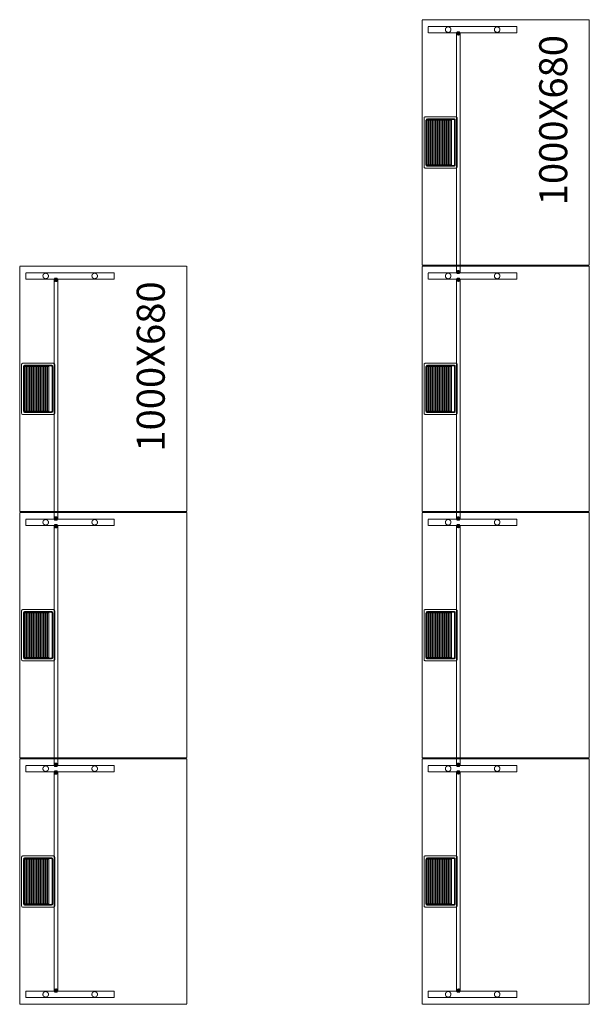
# Model space of a CAD drawing. Units: millimetres. Extents: x 25042 to 131587, y 94837 to 115019.
# Drawn here: x 65727 to 68044, y 103814 to 107823 of the extents above; entities that cross this region are included whole.
import ezdxf

# ---------------------------------------------------------------- set-up
doc = ezdxf.new("R2010")
doc.units = ezdxf.units.MM
doc.header["$LTSCALE"] = 0.15
doc.linetypes.add('ACAD_ISO02W100', pattern=[15, 12, -3])
doc.layers.add('texto', color=52, linetype='Continuous', lineweight=5)
doc.layers.add('tracejado', color=2, linetype='ACAD_ISO02W100', lineweight=5)
doc.styles.get("Standard").update_dxf_attribs({"font": 'arial.ttf'})

# ---------------------------------------------------------------- blocks, each defined once
blk = doc.blocks.new('PJ31068')
at = {"color": 3}
for points, elevation in [([(-11.9, -373.7), (888.1, -373.7), (888.1, -1053.7), (-111.9, -1053.7), (-111.9, -373.7), (-11.9, -373.7)], 715), ([(891.1, -373.7), (1891.1, -373.7), (1891.1, -1053.7), (891.1, -1053.7), (891.1, -373.7), (891.1, -373.7)], 715), ([(1894.1, -373.7), (2894.1, -373.7), (2894.1, -1053.7), (1894.1, -1053.7), (1894.1, -373.7), (1894.1, -373.7)], 715), ([(-60.8, -517.2), (-49.7, -517.2), (-49.5, -523.9), (-60.8, -524), (-61.9, -526.6), (-62.1, -526.6), (-62.1, -515.3), (-61.9, -515.3), (-60.8, -517.2)], 479.6), ([(-49.5, -523.9), (-50.2, -526.4), (-50.5, -516.9), (-50.9, -525), (-51.3, -515.4), (-51.9, -525), (-52.1, -516.9), (-52.7, -526.5), (-53.1, -516.9), (-53.5, -525), (-53.9, -515.4), (-54.5, -525), (-54.7, -516.9), (-55.3, -526.5), (-55.7, -516.9), (-56.1, -525), (-56.5, -515.4), (-57.1, -525), (-57.3, -516.9), (-57.9, -526.5), (-58.3, -516.9), (-58.7, -525), (-59.1, -515.4), (-59.7, -525), (-59.9, -516.9), (-60.5, -526.5), (-60.8, -517.2)], 478.6), ([(836.9, -516.9), (825.8, -516.9), (825.7, -523.6), (837, -523.7), (838.1, -526.3), (838.2, -526.3), (838.2, -515), (838.1, -515), (836.9, -516.9)], 479.6), ([(825.7, -523.6), (826.3, -526.1), (826.7, -516.6), (827.1, -524.7), (827.5, -515.1), (828.1, -524.7), (828.3, -516.6), (828.9, -526.2), (829.3, -516.6), (829.7, -524.7), (830.1, -515.1), (830.7, -524.7), (830.9, -516.6), (831.5, -526.2), (831.9, -516.6), (832.3, -524.7), (832.7, -515.1), (833.3, -524.7), (833.5, -516.6), (834.1, -526.2), (834.5, -516.6), (834.9, -524.7), (835.3, -515.1), (835.9, -524.7), (836.1, -516.6), (836.7, -526.2), (836.9, -516.9)], 478.6), ([(858.2, -516.9), (869.3, -516.9), (869.5, -523.6), (858.2, -523.7), (857.1, -526.3), (856.9, -526.3), (856.9, -515), (857.1, -515), (858.2, -516.9)], 479.6), ([(869.5, -523.6), (868.8, -526.1), (868.5, -516.6), (868.1, -524.7), (867.7, -515.1), (867.1, -524.7), (866.9, -516.6), (866.3, -526.2), (865.9, -516.6), (865.5, -524.7), (865.1, -515.1), (864.5, -524.7), (864.3, -516.6), (863.7, -526.2), (863.3, -516.6), (862.9, -524.7), (862.5, -515.1), (861.9, -524.7), (861.7, -516.6), (861.1, -526.2), (860.7, -516.6), (860.3, -524.7), (859.9, -515.1), (859.3, -524.7), (859.1, -516.6), (858.5, -526.2), (858.2, -516.9)], 478.6), ([(1839.9, -516.9), (1828.8, -516.9), (1828.7, -523.6), (1840, -523.7), (1841.1, -526.3), (1841.2, -526.3), (1841.2, -515), (1841.1, -515), (1839.9, -516.9)], 479.6), ([(1828.7, -523.6), (1829.3, -526.1), (1829.7, -516.6), (1830.1, -524.7), (1830.5, -515.1), (1831.1, -524.7), (1831.3, -516.6), (1831.9, -526.2), (1832.3, -516.6), (1832.7, -524.7), (1833.1, -515.1), (1833.7, -524.7), (1833.9, -516.6), (1834.5, -526.2), (1834.9, -516.6), (1835.3, -524.7), (1835.7, -515.1), (1836.3, -524.7), (1836.5, -516.6), (1837.1, -526.2), (1837.5, -516.6), (1837.9, -524.7), (1838.3, -515.1), (1838.9, -524.7), (1839.1, -516.6), (1839.7, -526.2), (1839.9, -516.9)], 478.6), ([(1861.2, -516.9), (1872.3, -516.9), (1872.5, -523.6), (1861.2, -523.7), (1860.1, -526.3), (1859.9, -526.3), (1859.9, -515), (1860.1, -515), (1861.2, -516.9)], 479.6), ([(1872.5, -523.6), (1871.8, -526.1), (1871.5, -516.6), (1871.1, -524.7), (1870.7, -515.1), (1870.1, -524.7), (1869.9, -516.6), (1869.3, -526.2), (1868.9, -516.6), (1868.5, -524.7), (1868.1, -515.1), (1867.5, -524.7), (1867.3, -516.6), (1866.7, -526.2), (1866.3, -516.6), (1865.9, -524.7), (1865.5, -515.1), (1864.9, -524.7), (1864.7, -516.6), (1864.1, -526.2), (1863.7, -516.6), (1863.3, -524.7), (1862.9, -515.1), (1862.3, -524.7), (1862.1, -516.6), (1861.5, -526.2), (1861.2, -516.9)], 478.6), ([(2842.9, -516.9), (2831.8, -516.9), (2831.7, -523.6), (2843, -523.7), (2844.1, -526.3), (2844.2, -526.3), (2844.2, -515), (2844.1, -515), (2842.9, -516.9)], 479.6), ([(2831.7, -523.6), (2832.3, -526.1), (2832.7, -516.6), (2833.1, -524.7), (2833.5, -515.1), (2834.1, -524.7), (2834.3, -516.6), (2834.9, -526.2), (2835.3, -516.6), (2835.7, -524.7), (2836.1, -515.1), (2836.7, -524.7), (2836.9, -516.6), (2837.5, -526.2), (2837.9, -516.6), (2838.3, -524.7), (2838.7, -515.1), (2839.3, -524.7), (2839.5, -516.6), (2840.1, -526.2), (2840.5, -516.6), (2840.9, -524.7), (2841.3, -515.1), (2841.9, -524.7), (2842.1, -516.6), (2842.7, -526.2), (2842.9, -516.9)], 478.6)]:
    blk.add_lwpolyline(points, dxfattribs=dict(at, elevation=elevation))
at = {"color": 1}
for points, elevation in [([(388.1, -381.2), (288.6, -381.2), (285.4, -382.5), (284.1, -385.7), (284.1, -511.7), (285.4, -514.9), (288.6, -516.2), (487.6, -516.2), (490.8, -514.9), (492.1, -511.7), (492.1, -385.7), (490.8, -382.5), (487.6, -381.2), (388.1, -381.2)], 740), ([(296.6, -389.2), (293.4, -390.5), (292.1, -393.7), (292.1, -503.7), (293.4, -506.9), (296.6, -508.2), (479.6, -508.2), (482.8, -506.9), (484.1, -503.7), (484.8, -396.7), (482.5, -391.1), (476.8, -388.7), (296.6, -389.2)], 715), ([(296.6, -391.7), (295.2, -392.3), (294.6, -393.7), (294.6, -503.7), (295.2, -505.1), (296.6, -505.7), (479.6, -505.7), (481, -505.1), (481.6, -503.7), (481.6, -393.7), (481, -392.3), (479.6, -391.7), (296.6, -391.7)], 715), ([(299.1, -393.8), (299.1, -393.8), (297.6, -394.4), (296.9, -396), (296.9, -397), (297.5, -398.6), (299.1, -399.2), (477.1, -399.2), (478.6, -398.6), (479.3, -397), (479.3, -396), (478.6, -394.4), (477.1, -393.8), (299.1, -393.8)], 743), ([(1391.1, -381.2), (1291.6, -381.2), (1288.4, -382.5), (1287.1, -385.7), (1287.1, -511.7), (1288.4, -514.9), (1291.6, -516.2), (1490.6, -516.2), (1493.8, -514.9), (1495.1, -511.7), (1495.1, -385.7), (1493.8, -382.5), (1490.6, -381.2), (1391.1, -381.2)], 740), ([(1299.6, -389.2), (1296.4, -390.5), (1295.1, -393.7), (1295.1, -503.7), (1296.4, -506.9), (1299.6, -508.2), (1482.6, -508.2), (1485.8, -506.9), (1487.1, -503.7), (1487.8, -396.7), (1485.5, -391.1), (1479.8, -388.7), (1299.6, -389.2)], 715), ([(1299.6, -391.7), (1298.2, -392.3), (1297.6, -393.7), (1297.6, -503.7), (1298.2, -505.1), (1299.6, -505.7), (1482.6, -505.7), (1484, -505.1), (1484.6, -503.7), (1484.6, -393.7), (1484, -392.3), (1482.6, -391.7), (1299.6, -391.7)], 715), ([(1302.1, -393.8), (1302.1, -393.8), (1300.6, -394.4), (1299.9, -396), (1299.9, -397), (1300.5, -398.6), (1302.1, -399.2), (1480.1, -399.2), (1481.6, -398.6), (1482.3, -397), (1482.3, -396), (1481.6, -394.4), (1480.1, -393.8), (1302.1, -393.8)], 743), ([(2394.1, -381.2), (2294.6, -381.2), (2291.4, -382.5), (2290.1, -385.7), (2290.1, -511.7), (2291.4, -514.9), (2294.6, -516.2), (2493.6, -516.2), (2496.8, -514.9), (2498.1, -511.7), (2498.1, -385.7), (2496.8, -382.5), (2493.6, -381.2), (2394.1, -381.2)], 740), ([(2302.6, -389.2), (2299.4, -390.5), (2298.1, -393.7), (2298.1, -503.7), (2299.4, -506.9), (2302.6, -508.2), (2485.6, -508.2), (2488.8, -506.9), (2490.1, -503.7), (2490.8, -396.7), (2488.5, -391.1), (2482.8, -388.7), (2302.6, -389.2)], 715), ([(2302.6, -391.7), (2301.2, -392.3), (2300.6, -393.7), (2300.6, -503.7), (2301.2, -505.1), (2302.6, -505.7), (2485.6, -505.7), (2487, -505.1), (2487.6, -503.7), (2487.6, -393.7), (2487, -392.3), (2485.6, -391.7), (2302.6, -391.7)], 715), ([(2305.1, -393.8), (2305.1, -393.8), (2303.6, -394.4), (2302.9, -396), (2302.9, -397), (2303.5, -398.6), (2305.1, -399.2), (2483.1, -399.2), (2484.6, -398.6), (2485.3, -397), (2485.3, -396), (2484.6, -394.4), (2483.1, -393.8), (2305.1, -393.8)], 743), ([(299.1, -401.2), (299.1, -401.2), (297.6, -401.9), (296.9, -403.4), (296.9, -404.4), (297.5, -406), (299.1, -406.6), (477.1, -406.6), (478.6, -406), (479.3, -404.4), (479.3, -403.4), (478.6, -401.9), (477.1, -401.2), (299.1, -401.2)], 743), ([(299.1, -408.1), (299.1, -408.1), (297.6, -408.8), (296.9, -410.3), (296.9, -411.3), (297.5, -412.9), (299.1, -413.5), (477.1, -413.5), (478.6, -412.9), (479.3, -411.3), (479.3, -410.3), (478.6, -408.7), (477.1, -408.1), (299.1, -408.1)], 743), ([(299.1, -415.4), (299.1, -415.4), (297.6, -416.1), (296.9, -417.6), (296.9, -418.6), (297.5, -420.2), (299.1, -420.8), (477.1, -420.8), (478.6, -420.2), (479.3, -418.6), (479.3, -417.6), (478.6, -416.1), (477.1, -415.4), (299.1, -415.4)], 743), ([(299.1, -422.5), (299.1, -422.5), (297.6, -423.2), (296.9, -424.7), (296.9, -425.7), (297.5, -427.3), (299.1, -427.9), (477.1, -427.9), (478.6, -427.3), (479.3, -425.7), (479.3, -424.7), (478.6, -423.2), (477.1, -422.5), (299.1, -422.5)], 743), ([(299.1, -429.8), (299.1, -429.8), (297.6, -430.4), (296.9, -431.9), (296.9, -432.9), (297.5, -434.5), (299.1, -435.1), (477.1, -435.1), (478.6, -434.5), (479.3, -432.9), (479.3, -431.9), (478.6, -430.4), (477.1, -429.8), (299.1, -429.8)], 743), ([(299.1, -437), (299.1, -437), (297.6, -437.6), (296.9, -439.1), (296.9, -440.2), (297.5, -441.8), (299.1, -442.3), (477.1, -442.3), (478.6, -441.7), (479.3, -440.2), (479.3, -439.2), (478.6, -437.6), (477.1, -437), (299.1, -437)], 743), ([(1302.1, -401.2), (1302.1, -401.2), (1300.6, -401.9), (1299.9, -403.4), (1299.9, -404.4), (1300.5, -406), (1302.1, -406.6), (1480.1, -406.6), (1481.6, -406), (1482.3, -404.4), (1482.3, -403.4), (1481.6, -401.9), (1480.1, -401.2), (1302.1, -401.2)], 743), ([(1302.1, -408.1), (1302.1, -408.1), (1300.6, -408.8), (1299.9, -410.3), (1299.9, -411.3), (1300.5, -412.9), (1302.1, -413.5), (1480.1, -413.5), (1481.6, -412.9), (1482.3, -411.3), (1482.3, -410.3), (1481.6, -408.7), (1480.1, -408.1), (1302.1, -408.1)], 743), ([(1302.1, -415.4), (1302.1, -415.4), (1300.6, -416.1), (1299.9, -417.6), (1299.9, -418.6), (1300.5, -420.2), (1302.1, -420.8), (1480.1, -420.8), (1481.6, -420.2), (1482.3, -418.6), (1482.3, -417.6), (1481.6, -416.1), (1480.1, -415.4), (1302.1, -415.4)], 743), ([(1302.1, -422.5), (1302.1, -422.5), (1300.6, -423.2), (1299.9, -424.7), (1299.9, -425.7), (1300.5, -427.3), (1302.1, -427.9), (1480.1, -427.9), (1481.6, -427.3), (1482.3, -425.7), (1482.3, -424.7), (1481.6, -423.2), (1480.1, -422.5), (1302.1, -422.5)], 743), ([(1302.1, -429.8), (1302.1, -429.8), (1300.6, -430.4), (1299.9, -431.9), (1299.9, -432.9), (1300.5, -434.5), (1302.1, -435.1), (1480.1, -435.1), (1481.6, -434.5), (1482.3, -432.9), (1482.3, -431.9), (1481.6, -430.4), (1480.1, -429.8), (1302.1, -429.8)], 743), ([(1302.1, -437), (1302.1, -437), (1300.6, -437.6), (1299.9, -439.1), (1299.9, -440.2), (1300.5, -441.8), (1302.1, -442.3), (1480.1, -442.3), (1481.6, -441.7), (1482.3, -440.2), (1482.3, -439.2), (1481.6, -437.6), (1480.1, -437), (1302.1, -437)], 743), ([(2305.1, -401.2), (2305.1, -401.2), (2303.6, -401.9), (2302.9, -403.4), (2302.9, -404.4), (2303.5, -406), (2305.1, -406.6), (2483.1, -406.6), (2484.6, -406), (2485.3, -404.4), (2485.3, -403.4), (2484.6, -401.9), (2483.1, -401.2), (2305.1, -401.2)], 743), ([(2305.1, -408.1), (2305.1, -408.1), (2303.6, -408.8), (2302.9, -410.3), (2302.9, -411.3), (2303.5, -412.9), (2305.1, -413.5), (2483.1, -413.5), (2484.6, -412.9), (2485.3, -411.3), (2485.3, -410.3), (2484.6, -408.7), (2483.1, -408.1), (2305.1, -408.1)], 743), ([(2305.1, -415.4), (2305.1, -415.4), (2303.6, -416.1), (2302.9, -417.6), (2302.9, -418.6), (2303.5, -420.2), (2305.1, -420.8), (2483.1, -420.8), (2484.6, -420.2), (2485.3, -418.6), (2485.3, -417.6), (2484.6, -416.1), (2483.1, -415.4), (2305.1, -415.4)], 743), ([(2305.1, -422.5), (2305.1, -422.5), (2303.6, -423.2), (2302.9, -424.7), (2302.9, -425.7), (2303.5, -427.3), (2305.1, -427.9), (2483.1, -427.9), (2484.6, -427.3), (2485.3, -425.7), (2485.3, -424.7), (2484.6, -423.2), (2483.1, -422.5), (2305.1, -422.5)], 743), ([(2305.1, -429.8), (2305.1, -429.8), (2303.6, -430.4), (2302.9, -431.9), (2302.9, -432.9), (2303.5, -434.5), (2305.1, -435.1), (2483.1, -435.1), (2484.6, -434.5), (2485.3, -432.9), (2485.3, -431.9), (2484.6, -430.4), (2483.1, -429.8), (2305.1, -429.8)], 743), ([(2305.1, -437), (2305.1, -437), (2303.6, -437.6), (2302.9, -439.1), (2302.9, -440.2), (2303.5, -441.8), (2305.1, -442.3), (2483.1, -442.3), (2484.6, -441.7), (2485.3, -440.2), (2485.3, -439.2), (2484.6, -437.6), (2483.1, -437), (2305.1, -437)], 743), ([(299.1, -444.3), (299.1, -444.3), (297.6, -444.9), (296.9, -446.5), (296.9, -447.5), (297.5, -449.1), (299.1, -449.7), (477.1, -449.7), (478.6, -449.1), (479.3, -447.5), (479.3, -446.5), (478.6, -444.9), (477.1, -444.3), (299.1, -444.3)], 743), ([(299.1, -451.4), (299.1, -451.4), (297.6, -452.1), (296.9, -453.6), (296.9, -454.6), (297.5, -456.2), (299.1, -456.8), (477.1, -456.8), (478.6, -456.2), (479.3, -454.6), (479.3, -453.6), (478.6, -452), (477.1, -451.4), (299.1, -451.4)], 743), ([(299.1, -458.5), (299.1, -458.5), (297.6, -459.1), (296.9, -460.7), (296.9, -461.7), (297.5, -463.3), (299.1, -463.9), (477.1, -463.9), (478.6, -463.3), (479.3, -461.7), (479.3, -460.7), (478.6, -459.1), (477.1, -458.5), (299.1, -458.5)], 743), ([(299.1, -465.6), (299.1, -465.6), (297.6, -466.2), (296.9, -467.8), (296.9, -468.8), (297.5, -470.4), (299.1, -471), (477.1, -471), (478.6, -470.4), (479.3, -468.8), (479.3, -467.8), (478.6, -466.2), (477.1, -465.6), (299.1, -465.6)], 743), ([(299.1, -472.9), (299.1, -472.9), (297.6, -473.6), (296.9, -475.1), (296.9, -476.1), (297.5, -477.7), (299.1, -478.3), (477.1, -478.3), (478.6, -477.7), (479.3, -476.1), (479.3, -475.1), (478.6, -473.5), (477.1, -472.9), (299.1, -472.9)], 743), ([(299.1, -480.6), (299.1, -480.6), (297.6, -481.2), (296.9, -482.8), (296.9, -483.8), (297.5, -485.4), (299.1, -486), (477.1, -486), (478.6, -485.3), (479.3, -483.8), (479.3, -482.8), (478.6, -481.2), (477.1, -480.6), (299.1, -480.6)], 743), ([(1302.1, -444.3), (1302.1, -444.3), (1300.6, -444.9), (1299.9, -446.5), (1299.9, -447.5), (1300.5, -449.1), (1302.1, -449.7), (1480.1, -449.7), (1481.6, -449.1), (1482.3, -447.5), (1482.3, -446.5), (1481.6, -444.9), (1480.1, -444.3), (1302.1, -444.3)], 743), ([(1302.1, -451.4), (1302.1, -451.4), (1300.6, -452.1), (1299.9, -453.6), (1299.9, -454.6), (1300.5, -456.2), (1302.1, -456.8), (1480.1, -456.8), (1481.6, -456.2), (1482.3, -454.6), (1482.3, -453.6), (1481.6, -452), (1480.1, -451.4), (1302.1, -451.4)], 743), ([(1302.1, -458.5), (1302.1, -458.5), (1300.6, -459.1), (1299.9, -460.7), (1299.9, -461.7), (1300.5, -463.3), (1302.1, -463.9), (1480.1, -463.9), (1481.6, -463.3), (1482.3, -461.7), (1482.3, -460.7), (1481.6, -459.1), (1480.1, -458.5), (1302.1, -458.5)], 743), ([(1302.1, -465.6), (1302.1, -465.6), (1300.6, -466.2), (1299.9, -467.8), (1299.9, -468.8), (1300.5, -470.4), (1302.1, -471), (1480.1, -471), (1481.6, -470.4), (1482.3, -468.8), (1482.3, -467.8), (1481.6, -466.2), (1480.1, -465.6), (1302.1, -465.6)], 743), ([(1302.1, -472.9), (1302.1, -472.9), (1300.6, -473.6), (1299.9, -475.1), (1299.9, -476.1), (1300.5, -477.7), (1302.1, -478.3), (1480.1, -478.3), (1481.6, -477.7), (1482.3, -476.1), (1482.3, -475.1), (1481.6, -473.5), (1480.1, -472.9), (1302.1, -472.9)], 743), ([(1302.1, -480.6), (1302.1, -480.6), (1300.6, -481.2), (1299.9, -482.8), (1299.9, -483.8), (1300.5, -485.4), (1302.1, -486), (1480.1, -486), (1481.6, -485.3), (1482.3, -483.8), (1482.3, -482.8), (1481.6, -481.2), (1480.1, -480.6), (1302.1, -480.6)], 743), ([(2305.1, -444.3), (2305.1, -444.3), (2303.6, -444.9), (2302.9, -446.5), (2302.9, -447.5), (2303.5, -449.1), (2305.1, -449.7), (2483.1, -449.7), (2484.6, -449.1), (2485.3, -447.5), (2485.3, -446.5), (2484.6, -444.9), (2483.1, -444.3), (2305.1, -444.3)], 743), ([(2305.1, -451.4), (2305.1, -451.4), (2303.6, -452.1), (2302.9, -453.6), (2302.9, -454.6), (2303.5, -456.2), (2305.1, -456.8), (2483.1, -456.8), (2484.6, -456.2), (2485.3, -454.6), (2485.3, -453.6), (2484.6, -452), (2483.1, -451.4), (2305.1, -451.4)], 743), ([(2305.1, -458.5), (2305.1, -458.5), (2303.6, -459.1), (2302.9, -460.7), (2302.9, -461.7), (2303.5, -463.3), (2305.1, -463.9), (2483.1, -463.9), (2484.6, -463.3), (2485.3, -461.7), (2485.3, -460.7), (2484.6, -459.1), (2483.1, -458.5), (2305.1, -458.5)], 743), ([(2305.1, -465.6), (2305.1, -465.6), (2303.6, -466.2), (2302.9, -467.8), (2302.9, -468.8), (2303.5, -470.4), (2305.1, -471), (2483.1, -471), (2484.6, -470.4), (2485.3, -468.8), (2485.3, -467.8), (2484.6, -466.2), (2483.1, -465.6), (2305.1, -465.6)], 743), ([(2305.1, -472.9), (2305.1, -472.9), (2303.6, -473.6), (2302.9, -475.1), (2302.9, -476.1), (2303.5, -477.7), (2305.1, -478.3), (2483.1, -478.3), (2484.6, -477.7), (2485.3, -476.1), (2485.3, -475.1), (2484.6, -473.5), (2483.1, -472.9), (2305.1, -472.9)], 743), ([(2305.1, -480.6), (2305.1, -480.6), (2303.6, -481.2), (2302.9, -482.8), (2302.9, -483.8), (2303.5, -485.4), (2305.1, -486), (2483.1, -486), (2484.6, -485.3), (2485.3, -483.8), (2485.3, -482.8), (2484.6, -481.2), (2483.1, -480.6), (2305.1, -480.6)], 743), ([(299.1, -487.4), (299.1, -487.4), (297.6, -488.1), (296.9, -489.6), (296.9, -490.6), (297.5, -492.2), (299.1, -492.8), (477.1, -492.8), (478.6, -492.2), (479.3, -490.6), (479.3, -489.6), (478.6, -488.1), (477.1, -487.4), (299.1, -487.4)], 743), ([(1302.1, -487.4), (1302.1, -487.4), (1300.6, -488.1), (1299.9, -489.6), (1299.9, -490.6), (1300.5, -492.2), (1302.1, -492.8), (1480.1, -492.8), (1481.6, -492.2), (1482.3, -490.6), (1482.3, -489.6), (1481.6, -488.1), (1480.1, -487.4), (1302.1, -487.4)], 743), ([(2305.1, -487.4), (2305.1, -487.4), (2303.6, -488.1), (2302.9, -489.6), (2302.9, -490.6), (2303.5, -492.2), (2305.1, -492.8), (2483.1, -492.8), (2484.6, -492.2), (2485.3, -490.6), (2485.3, -489.6), (2484.6, -488.1), (2483.1, -487.4), (2305.1, -487.4)], 743)]:
    blk.add_lwpolyline(points, dxfattribs=dict(at, elevation=elevation))
at = {"layer": 'tracejado', "elevation": 15}
for points in [[(-83.9, -398.7), (-83.9, -758.7), (-58.9, -758.7), (-58.9, -398.7)], [(860.1, -398.7), (860.1, -758.7), (835.1, -758.7), (835.1, -398.7)], [(1863.1, -398.7), (1863.1, -758.7), (1838.1, -758.7), (1838.1, -398.7)], [(2866.1, -398.7), (2866.1, -758.7), (2841.1, -758.7), (2841.1, -398.7)]]:
    blk.add_lwpolyline(points, dxfattribs=at)
for points in [[(-83.9, -398.7), (-58.9, -398.7), (-58.9, -758.7), (-83.9, -758.7)], [(835.1, -398.7), (860.1, -398.7), (860.1, -758.7), (835.1, -758.7)], [(1838.1, -398.7), (1863.1, -398.7), (1863.1, -758.7), (1838.1, -758.7)], [(2841.1, -398.7), (2866.1, -398.7), (2866.1, -758.7), (2841.1, -758.7)]]:
    blk.add_lwpolyline(points, close=True, dxfattribs=at)
at = {"layer": 'tracejado'}
for points in [[(-58.9, -528.7), (835.1, -528.7), (835.1, -513.7), (-58.9, -513.7)], [(860.1, -528.7), (1838.1, -528.7), (1838.1, -513.7), (860.1, -513.7)], [(1863.1, -528.7), (2841.1, -528.7), (2841.1, -513.7), (1863.1, -513.7)]]:
    blk.add_lwpolyline(points, close=True, dxfattribs=at)
for centre in [(-71.4, -479.5, 716.3), (847.6, -479.5, 716.3), (1850.6, -479.5, 716.3), (2853.6, -479.5, 716.3), (-71.4, -678.8, 716.3), (847.6, -678.8, 716.3), (1850.6, -678.8, 716.3), (2853.6, -678.8, 716.3)]:
    blk.add_circle(centre, 11.2, dxfattribs=at)
at = {"layer": 'texto'}
blk.add_text('1000X680', height=113.96, dxfattribs=at).set_placement((2138.4, -963.9))
blk = doc.blocks.new('PJ41068')
at = {"color": 3}
for points in [[(-1403, 0), (-503, 0), (-503, -680), (-1503, -680), (-1503, 0), (-1403, 0)], [(-500, 0), (500, 0), (500, -680), (-500, -680), (-500, 0), (-500, 0)], [(503, 0), (1503, 0), (1503, -680), (503, -680), (503, 0), (503, 0)], [(1506, 0), (2506, 0), (2506, -680), (1506, -680), (1506, 0), (1506, 0)]]:
    blk.add_lwpolyline(points, dxfattribs=at)
at = {"color": 1}
for points, elevation in [([(-1003, -7.5), (-1102.5, -7.5), (-1105.7, -8.8), (-1107, -12), (-1107, -138), (-1105.7, -141.2), (-1102.5, -142.5), (-903.5, -142.5), (-900.3, -141.2), (-899, -138), (-899, -12), (-900.3, -8.8), (-903.5, -7.5), (-1003, -7.5)], 25), ([(-1092, -20.1), (-1092, -20.1), (-1093.5, -20.7), (-1094.2, -22.3), (-1094.2, -23.3), (-1093.5, -24.9), (-1092, -25.5), (-914, -25.5), (-912.4, -24.8), (-911.8, -23.3), (-911.8, -22.3), (-912.5, -20.7), (-914, -20.1), (-1092, -20.1)], 28), ([(-1092, -27.5), (-1092, -27.5), (-1093.5, -28.2), (-1094.2, -29.7), (-1094.2, -30.7), (-1093.5, -32.3), (-1092, -32.9), (-914, -32.9), (-912.4, -32.3), (-911.8, -30.7), (-911.8, -29.7), (-912.5, -28.1), (-914, -27.5), (-1092, -27.5)], 28), ([(-1092, -34.4), (-1092, -34.4), (-1093.5, -35), (-1094.2, -36.6), (-1094.2, -37.6), (-1093.5, -39.2), (-1092, -39.8), (-914, -39.8), (-912.4, -39.1), (-911.8, -37.6), (-911.8, -36.6), (-912.5, -35), (-914, -34.4), (-1092, -34.4)], 28), ([(0, -7.5), (-99.5, -7.5), (-102.7, -8.8), (-104, -12), (-104, -138), (-102.7, -141.2), (-99.5, -142.5), (99.5, -142.5), (102.7, -141.2), (104, -138), (104, -12), (102.7, -8.8), (99.5, -7.5), (0, -7.5)], 25), ([(-89, -20.1), (-89, -20.1), (-90.5, -20.7), (-91.2, -22.3), (-91.2, -23.3), (-90.5, -24.9), (-89, -25.5), (89, -25.5), (90.6, -24.8), (91.2, -23.3), (91.2, -22.3), (90.5, -20.7), (89, -20.1), (-89, -20.1)], 28), ([(-89, -27.5), (-89, -27.5), (-90.5, -28.2), (-91.2, -29.7), (-91.2, -30.7), (-90.5, -32.3), (-89, -32.9), (89, -32.9), (90.6, -32.3), (91.2, -30.7), (91.2, -29.7), (90.5, -28.1), (89, -27.5), (-89, -27.5)], 28), ([(-89, -34.4), (-89, -34.4), (-90.5, -35), (-91.2, -36.6), (-91.2, -37.6), (-90.5, -39.2), (-89, -39.8), (89, -39.8), (90.6, -39.1), (91.2, -37.6), (91.2, -36.6), (90.5, -35), (89, -34.4), (-89, -34.4)], 28), ([(1003, -7.5), (903.5, -7.5), (900.3, -8.8), (899, -12), (899, -138), (900.3, -141.2), (903.5, -142.5), (1102.5, -142.5), (1105.7, -141.2), (1107, -138), (1107, -12), (1105.7, -8.8), (1102.5, -7.5), (1003, -7.5)], 25), ([(914, -20.1), (914, -20.1), (912.5, -20.7), (911.8, -22.3), (911.8, -23.3), (912.5, -24.9), (914, -25.5), (1092, -25.5), (1093.6, -24.8), (1094.2, -23.3), (1094.2, -22.3), (1093.5, -20.7), (1092, -20.1), (914, -20.1)], 28), ([(914, -27.5), (914, -27.5), (912.5, -28.2), (911.8, -29.7), (911.8, -30.7), (912.5, -32.3), (914, -32.9), (1092, -32.9), (1093.6, -32.3), (1094.2, -30.7), (1094.2, -29.7), (1093.5, -28.1), (1092, -27.5), (914, -27.5)], 28), ([(914, -34.4), (914, -34.4), (912.5, -35), (911.8, -36.6), (911.8, -37.6), (912.5, -39.2), (914, -39.8), (1092, -39.8), (1093.6, -39.1), (1094.2, -37.6), (1094.2, -36.6), (1093.5, -35), (1092, -34.4), (914, -34.4)], 28), ([(2006, -7.5), (1906.5, -7.5), (1903.3, -8.8), (1902, -12), (1902, -138), (1903.3, -141.2), (1906.5, -142.5), (2105.5, -142.5), (2108.7, -141.2), (2110, -138), (2110, -12), (2108.7, -8.8), (2105.5, -7.5), (2006, -7.5)], 25), ([(1917, -20.1), (1917, -20.1), (1915.5, -20.7), (1914.8, -22.3), (1914.8, -23.3), (1915.5, -24.9), (1917, -25.5), (2095, -25.5), (2096.6, -24.8), (2097.2, -23.3), (2097.2, -22.3), (2096.5, -20.7), (2095, -20.1), (1917, -20.1)], 28), ([(1917, -27.5), (1917, -27.5), (1915.5, -28.2), (1914.8, -29.7), (1914.8, -30.7), (1915.5, -32.3), (1917, -32.9), (2095, -32.9), (2096.6, -32.3), (2097.2, -30.7), (2097.2, -29.7), (2096.5, -28.1), (2095, -27.5), (1917, -27.5)], 28), ([(1917, -34.4), (1917, -34.4), (1915.5, -35), (1914.8, -36.6), (1914.8, -37.6), (1915.5, -39.2), (1917, -39.8), (2095, -39.8), (2096.6, -39.1), (2097.2, -37.6), (2097.2, -36.6), (2096.5, -35), (2095, -34.4), (1917, -34.4)], 28), ([(-1092, -41.7), (-1092, -41.7), (-1093.5, -42.4), (-1094.2, -43.9), (-1094.2, -44.9), (-1093.5, -46.5), (-1092, -47.1), (-914, -47.1), (-912.4, -46.5), (-911.8, -44.9), (-911.8, -43.9), (-912.5, -42.3), (-914, -41.7), (-1092, -41.7)], 28), ([(-1092, -48.8), (-1092, -48.8), (-1093.5, -49.5), (-1094.2, -51), (-1094.2, -52), (-1093.5, -53.6), (-1092, -54.2), (-914, -54.2), (-912.4, -53.6), (-911.8, -52), (-911.8, -51), (-912.5, -49.4), (-914, -48.8), (-1092, -48.8)], 28), ([(-1092, -56), (-1092, -56), (-1093.5, -56.7), (-1094.2, -58.2), (-1094.2, -59.2), (-1093.5, -60.8), (-1092, -61.4), (-914, -61.4), (-912.4, -60.8), (-911.8, -59.2), (-911.8, -58.2), (-912.5, -56.7), (-914, -56), (-1092, -56)], 28), ([(-1092, -63.2), (-1092, -63.2), (-1093.5, -63.9), (-1094.2, -65.4), (-1094.2, -66.4), (-1093.5, -68), (-1092, -68.6), (-914, -68.6), (-912.4, -68), (-911.8, -66.4), (-911.8, -65.4), (-912.5, -63.9), (-914, -63.2), (-1092, -63.2)], 28), ([(-1092, -70.6), (-1092, -70.6), (-1093.5, -71.2), (-1094.2, -72.8), (-1094.2, -73.8), (-1093.5, -75.4), (-1092, -76), (-914, -76), (-912.4, -75.3), (-911.8, -73.8), (-911.8, -72.8), (-912.5, -71.2), (-914, -70.6), (-1092, -70.6)], 28), ([(-1092, -77.7), (-1092, -77.7), (-1093.5, -78.3), (-1094.2, -79.9), (-1094.2, -80.9), (-1093.5, -82.5), (-1092, -83.1), (-914, -83.1), (-912.4, -82.4), (-911.8, -80.9), (-911.8, -79.9), (-912.5, -78.3), (-914, -77.7), (-1092, -77.7)], 28), ([(-89, -41.7), (-89, -41.7), (-90.5, -42.4), (-91.2, -43.9), (-91.2, -44.9), (-90.5, -46.5), (-89, -47.1), (89, -47.1), (90.6, -46.5), (91.2, -44.9), (91.2, -43.9), (90.5, -42.3), (89, -41.7), (-89, -41.7)], 28), ([(-89, -48.8), (-89, -48.8), (-90.5, -49.5), (-91.2, -51), (-91.2, -52), (-90.5, -53.6), (-89, -54.2), (89, -54.2), (90.6, -53.6), (91.2, -52), (91.2, -51), (90.5, -49.4), (89, -48.8), (-89, -48.8)], 28), ([(-89, -56), (-89, -56), (-90.5, -56.7), (-91.2, -58.2), (-91.2, -59.2), (-90.5, -60.8), (-89, -61.4), (89, -61.4), (90.6, -60.8), (91.2, -59.2), (91.2, -58.2), (90.5, -56.7), (89, -56), (-89, -56)], 28), ([(-89, -63.2), (-89, -63.2), (-90.5, -63.9), (-91.2, -65.4), (-91.2, -66.4), (-90.5, -68), (-89, -68.6), (89, -68.6), (90.6, -68), (91.2, -66.4), (91.2, -65.4), (90.5, -63.9), (89, -63.2), (-89, -63.2)], 28), ([(-89, -70.6), (-89, -70.6), (-90.5, -71.2), (-91.2, -72.8), (-91.2, -73.8), (-90.5, -75.4), (-89, -76), (89, -76), (90.6, -75.3), (91.2, -73.8), (91.2, -72.8), (90.5, -71.2), (89, -70.6), (-89, -70.6)], 28), ([(-89, -77.7), (-89, -77.7), (-90.5, -78.3), (-91.2, -79.9), (-91.2, -80.9), (-90.5, -82.5), (-89, -83.1), (89, -83.1), (90.6, -82.4), (91.2, -80.9), (91.2, -79.9), (90.5, -78.3), (89, -77.7), (-89, -77.7)], 28), ([(914, -41.7), (914, -41.7), (912.5, -42.4), (911.8, -43.9), (911.8, -44.9), (912.5, -46.5), (914, -47.1), (1092, -47.1), (1093.6, -46.5), (1094.2, -44.9), (1094.2, -43.9), (1093.5, -42.3), (1092, -41.7), (914, -41.7)], 28), ([(914, -48.8), (914, -48.8), (912.5, -49.5), (911.8, -51), (911.8, -52), (912.5, -53.6), (914, -54.2), (1092, -54.2), (1093.6, -53.6), (1094.2, -52), (1094.2, -51), (1093.5, -49.4), (1092, -48.8), (914, -48.8)], 28), ([(914, -56), (914, -56), (912.5, -56.7), (911.8, -58.2), (911.8, -59.2), (912.5, -60.8), (914, -61.4), (1092, -61.4), (1093.6, -60.8), (1094.2, -59.2), (1094.2, -58.2), (1093.5, -56.7), (1092, -56), (914, -56)], 28), ([(914, -63.2), (914, -63.2), (912.5, -63.9), (911.8, -65.4), (911.8, -66.4), (912.5, -68), (914, -68.6), (1092, -68.6), (1093.6, -68), (1094.2, -66.4), (1094.2, -65.4), (1093.5, -63.9), (1092, -63.2), (914, -63.2)], 28), ([(914, -70.6), (914, -70.6), (912.5, -71.2), (911.8, -72.8), (911.8, -73.8), (912.5, -75.4), (914, -76), (1092, -76), (1093.6, -75.3), (1094.2, -73.8), (1094.2, -72.8), (1093.5, -71.2), (1092, -70.6), (914, -70.6)], 28), ([(914, -77.7), (914, -77.7), (912.5, -78.3), (911.8, -79.9), (911.8, -80.9), (912.5, -82.5), (914, -83.1), (1092, -83.1), (1093.6, -82.4), (1094.2, -80.9), (1094.2, -79.9), (1093.5, -78.3), (1092, -77.7), (914, -77.7)], 28), ([(1917, -41.7), (1917, -41.7), (1915.5, -42.4), (1914.8, -43.9), (1914.8, -44.9), (1915.5, -46.5), (1917, -47.1), (2095, -47.1), (2096.6, -46.5), (2097.2, -44.9), (2097.2, -43.9), (2096.5, -42.3), (2095, -41.7), (1917, -41.7)], 28), ([(1917, -48.8), (1917, -48.8), (1915.5, -49.5), (1914.8, -51), (1914.8, -52), (1915.5, -53.6), (1917, -54.2), (2095, -54.2), (2096.6, -53.6), (2097.2, -52), (2097.2, -51), (2096.5, -49.4), (2095, -48.8), (1917, -48.8)], 28), ([(1917, -56), (1917, -56), (1915.5, -56.7), (1914.8, -58.2), (1914.8, -59.2), (1915.5, -60.8), (1917, -61.4), (2095, -61.4), (2096.6, -60.8), (2097.2, -59.2), (2097.2, -58.2), (2096.5, -56.7), (2095, -56), (1917, -56)], 28), ([(1917, -63.2), (1917, -63.2), (1915.5, -63.9), (1914.8, -65.4), (1914.8, -66.4), (1915.5, -68), (1917, -68.6), (2095, -68.6), (2096.6, -68), (2097.2, -66.4), (2097.2, -65.4), (2096.5, -63.9), (2095, -63.2), (1917, -63.2)], 28), ([(1917, -70.6), (1917, -70.6), (1915.5, -71.2), (1914.8, -72.8), (1914.8, -73.8), (1915.5, -75.4), (1917, -76), (2095, -76), (2096.6, -75.3), (2097.2, -73.8), (2097.2, -72.8), (2096.5, -71.2), (2095, -70.6), (1917, -70.6)], 28), ([(1917, -77.7), (1917, -77.7), (1915.5, -78.3), (1914.8, -79.9), (1914.8, -80.9), (1915.5, -82.5), (1917, -83.1), (2095, -83.1), (2096.6, -82.4), (2097.2, -80.9), (2097.2, -79.9), (2096.5, -78.3), (2095, -77.7), (1917, -77.7)], 28), ([(-1092, -84.8), (-1092, -84.8), (-1093.5, -85.4), (-1094.2, -87), (-1094.2, -88), (-1093.5, -89.6), (-1092, -90.2), (-914, -90.2), (-912.4, -89.5), (-911.8, -88), (-911.8, -87), (-912.5, -85.4), (-914, -84.8), (-1092, -84.8)], 28), ([(-1092, -91.9), (-1092, -91.9), (-1093.5, -92.5), (-1094.2, -94.1), (-1094.2, -95.1), (-1093.5, -96.7), (-1092, -97.3), (-914, -97.3), (-912.4, -96.6), (-911.8, -95.1), (-911.8, -94.1), (-912.5, -92.5), (-914, -91.9), (-1092, -91.9)], 28), ([(-1092, -99.2), (-1092, -99.2), (-1093.5, -99.8), (-1094.2, -101.4), (-1094.2, -102.4), (-1093.5, -104), (-1092, -104.6), (-914, -104.6), (-912.4, -103.9), (-911.8, -102.4), (-911.8, -101.4), (-912.5, -99.8), (-914, -99.2), (-1092, -99.2)], 28), ([(-1092, -106.9), (-1092, -106.9), (-1093.5, -107.5), (-1094.2, -109), (-1094.2, -110.1), (-1093.5, -111.7), (-1092, -112.2), (-914, -112.2), (-912.4, -111.6), (-911.8, -110.1), (-911.8, -109.1), (-912.5, -107.5), (-914, -106.9), (-1092, -106.9)], 28), ([(-1092, -113.7), (-1092, -113.7), (-1093.5, -114.4), (-1094.2, -115.9), (-1094.2, -116.9), (-1093.5, -118.5), (-1092, -119.1), (-914, -119.1), (-912.4, -118.5), (-911.8, -116.9), (-911.8, -115.9), (-912.5, -114.4), (-914, -113.7), (-1092, -113.7)], 28), ([(-89, -84.8), (-89, -84.8), (-90.5, -85.4), (-91.2, -87), (-91.2, -88), (-90.5, -89.6), (-89, -90.2), (89, -90.2), (90.6, -89.5), (91.2, -88), (91.2, -87), (90.5, -85.4), (89, -84.8), (-89, -84.8)], 28), ([(-89, -91.9), (-89, -91.9), (-90.5, -92.5), (-91.2, -94.1), (-91.2, -95.1), (-90.5, -96.7), (-89, -97.3), (89, -97.3), (90.6, -96.6), (91.2, -95.1), (91.2, -94.1), (90.5, -92.5), (89, -91.9), (-89, -91.9)], 28), ([(-89, -99.2), (-89, -99.2), (-90.5, -99.8), (-91.2, -101.4), (-91.2, -102.4), (-90.5, -104), (-89, -104.6), (89, -104.6), (90.6, -103.9), (91.2, -102.4), (91.2, -101.4), (90.5, -99.8), (89, -99.2), (-89, -99.2)], 28), ([(-89, -106.9), (-89, -106.9), (-90.5, -107.5), (-91.2, -109), (-91.2, -110.1), (-90.5, -111.7), (-89, -112.2), (89, -112.2), (90.6, -111.6), (91.2, -110.1), (91.2, -109.1), (90.5, -107.5), (89, -106.9), (-89, -106.9)], 28), ([(-89, -113.7), (-89, -113.7), (-90.5, -114.4), (-91.2, -115.9), (-91.2, -116.9), (-90.5, -118.5), (-89, -119.1), (89, -119.1), (90.6, -118.5), (91.2, -116.9), (91.2, -115.9), (90.5, -114.4), (89, -113.7), (-89, -113.7)], 28), ([(914, -84.8), (914, -84.8), (912.5, -85.4), (911.8, -87), (911.8, -88), (912.5, -89.6), (914, -90.2), (1092, -90.2), (1093.6, -89.5), (1094.2, -88), (1094.2, -87), (1093.5, -85.4), (1092, -84.8), (914, -84.8)], 28), ([(914, -91.9), (914, -91.9), (912.5, -92.5), (911.8, -94.1), (911.8, -95.1), (912.5, -96.7), (914, -97.3), (1092, -97.3), (1093.6, -96.6), (1094.2, -95.1), (1094.2, -94.1), (1093.5, -92.5), (1092, -91.9), (914, -91.9)], 28), ([(914, -99.2), (914, -99.2), (912.5, -99.8), (911.8, -101.4), (911.8, -102.4), (912.5, -104), (914, -104.6), (1092, -104.6), (1093.6, -103.9), (1094.2, -102.4), (1094.2, -101.4), (1093.5, -99.8), (1092, -99.2), (914, -99.2)], 28), ([(914, -106.9), (914, -106.9), (912.5, -107.5), (911.8, -109), (911.8, -110.1), (912.5, -111.7), (914, -112.2), (1092, -112.2), (1093.6, -111.6), (1094.2, -110.1), (1094.2, -109.1), (1093.5, -107.5), (1092, -106.9), (914, -106.9)], 28), ([(914, -113.7), (914, -113.7), (912.5, -114.4), (911.8, -115.9), (911.8, -116.9), (912.5, -118.5), (914, -119.1), (1092, -119.1), (1093.6, -118.5), (1094.2, -116.9), (1094.2, -115.9), (1093.5, -114.4), (1092, -113.7), (914, -113.7)], 28), ([(1917, -84.8), (1917, -84.8), (1915.5, -85.4), (1914.8, -87), (1914.8, -88), (1915.5, -89.6), (1917, -90.2), (2095, -90.2), (2096.6, -89.5), (2097.2, -88), (2097.2, -87), (2096.5, -85.4), (2095, -84.8), (1917, -84.8)], 28), ([(1917, -91.9), (1917, -91.9), (1915.5, -92.5), (1914.8, -94.1), (1914.8, -95.1), (1915.5, -96.7), (1917, -97.3), (2095, -97.3), (2096.6, -96.6), (2097.2, -95.1), (2097.2, -94.1), (2096.5, -92.5), (2095, -91.9), (1917, -91.9)], 28), ([(1917, -99.2), (1917, -99.2), (1915.5, -99.8), (1914.8, -101.4), (1914.8, -102.4), (1915.5, -104), (1917, -104.6), (2095, -104.6), (2096.6, -103.9), (2097.2, -102.4), (2097.2, -101.4), (2096.5, -99.8), (2095, -99.2), (1917, -99.2)], 28), ([(1917, -106.9), (1917, -106.9), (1915.5, -107.5), (1914.8, -109), (1914.8, -110.1), (1915.5, -111.7), (1917, -112.2), (2095, -112.2), (2096.6, -111.6), (2097.2, -110.1), (2097.2, -109.1), (2096.5, -107.5), (2095, -106.9), (1917, -106.9)], 28), ([(1917, -113.7), (1917, -113.7), (1915.5, -114.4), (1914.8, -115.9), (1914.8, -116.9), (1915.5, -118.5), (1917, -119.1), (2095, -119.1), (2096.6, -118.5), (2097.2, -116.9), (2097.2, -115.9), (2096.5, -114.4), (2095, -113.7), (1917, -113.7)], 28)]:
    blk.add_lwpolyline(points, dxfattribs=dict(at, elevation=elevation))
for points in [[(-1094.5, -15.5), (-1097.7, -16.8), (-1099, -20), (-1099, -130), (-1097.7, -133.2), (-1094.5, -134.5), (-911.5, -134.5), (-908.3, -133.2), (-907, -130), (-906.2, -23), (-908.6, -17.3), (-914.2, -15), (-1094.5, -15.5)], [(-1094.5, -18), (-1095.9, -18.6), (-1096.5, -20), (-1096.5, -130), (-1095.9, -131.4), (-1094.5, -132), (-911.5, -132), (-910.1, -131.4), (-909.5, -130), (-909.5, -20), (-910.1, -18.6), (-911.5, -18), (-1094.5, -18)], [(-91.5, -15.5), (-94.7, -16.8), (-96, -20), (-96, -130), (-94.7, -133.2), (-91.5, -134.5), (91.5, -134.5), (94.7, -133.2), (96, -130), (96.8, -23), (94.4, -17.3), (88.8, -15), (-91.5, -15.5)], [(-91.5, -18), (-92.9, -18.6), (-93.5, -20), (-93.5, -130), (-92.9, -131.4), (-91.5, -132), (91.5, -132), (92.9, -131.4), (93.5, -130), (93.5, -20), (92.9, -18.6), (91.5, -18), (-91.5, -18)], [(911.5, -15.5), (908.3, -16.8), (907, -20), (907, -130), (908.3, -133.2), (911.5, -134.5), (1094.5, -134.5), (1097.7, -133.2), (1099, -130), (1099.8, -23), (1097.4, -17.3), (1091.8, -15), (911.5, -15.5)], [(911.5, -18), (910.1, -18.6), (909.5, -20), (909.5, -130), (910.1, -131.4), (911.5, -132), (1094.5, -132), (1095.9, -131.4), (1096.5, -130), (1096.5, -20), (1095.9, -18.6), (1094.5, -18), (911.5, -18)], [(1914.5, -15.5), (1911.3, -16.8), (1910, -20), (1910, -130), (1911.3, -133.2), (1914.5, -134.5), (2097.5, -134.5), (2100.7, -133.2), (2102, -130), (2102.8, -23), (2100.4, -17.3), (2094.8, -15), (1914.5, -15.5)], [(1914.5, -18), (1913.1, -18.6), (1912.5, -20), (1912.5, -130), (1913.1, -131.4), (1914.5, -132), (2097.5, -132), (2098.9, -131.4), (2099.5, -130), (2099.5, -20), (2098.9, -18.6), (2097.5, -18), (1914.5, -18)]]:
    blk.add_lwpolyline(points, dxfattribs=at)
at = {"color": 3}
for points, elevation in [([(-1451.8, -143.4), (-1440.8, -143.5), (-1440.6, -150.2), (-1451.9, -150.3), (-1453, -152.9), (-1453.1, -152.9), (-1453.1, -141.6), (-1453, -141.6), (-1451.8, -143.4)], -235.4), ([(-1440.6, -150.2), (-1441.2, -152.7), (-1441.6, -143.2), (-1442, -151.3), (-1442.4, -141.7), (-1443, -151.3), (-1443.2, -143.2), (-1443.8, -152.8), (-1444.2, -143.2), (-1444.6, -151.3), (-1445, -141.7), (-1445.6, -151.3), (-1445.8, -143.2), (-1446.4, -152.8), (-1446.8, -143.2), (-1447.2, -151.3), (-1447.6, -141.7), (-1448.2, -151.3), (-1448.4, -143.2), (-1449, -152.8), (-1449.4, -143.2), (-1449.8, -151.3), (-1450.2, -141.7), (-1450.8, -151.3), (-1451, -143.2), (-1451.6, -152.8), (-1451.8, -143.4)], -236.4), ([(-554.2, -143.1), (-565.2, -143.2), (-565.4, -149.9), (-554.1, -150), (-553, -152.6), (-552.9, -152.6), (-552.9, -141.3), (-553, -141.3), (-554.2, -143.1)], -235.4), ([(-565.4, -149.9), (-564.8, -152.4), (-564.4, -142.9), (-564, -151), (-563.6, -141.4), (-563, -151), (-562.8, -142.9), (-562.2, -152.5), (-561.8, -142.9), (-561.4, -151), (-561, -141.4), (-560.4, -151), (-560.2, -142.9), (-559.6, -152.5), (-559.2, -142.9), (-558.8, -151), (-558.4, -141.4), (-557.8, -151), (-557.6, -142.9), (-557, -152.5), (-556.6, -142.9), (-556.2, -151), (-555.8, -141.4), (-555.2, -151), (-555, -142.9), (-554.4, -152.5), (-554.2, -143.1)], -236.4), ([(-532.8, -143.1), (-521.8, -143.2), (-521.6, -149.9), (-532.9, -150), (-534, -152.6), (-534.1, -152.6), (-534.1, -141.3), (-534, -141.3), (-532.8, -143.1)], -235.4), ([(-521.6, -149.9), (-522.2, -152.4), (-522.6, -142.9), (-523, -151), (-523.4, -141.4), (-524, -151), (-524.2, -142.9), (-524.8, -152.5), (-525.2, -142.9), (-525.6, -151), (-526, -141.4), (-526.6, -151), (-526.8, -142.9), (-527.4, -152.5), (-527.8, -142.9), (-528.2, -151), (-528.6, -141.4), (-529.2, -151), (-529.4, -142.9), (-530, -152.5), (-530.4, -142.9), (-530.8, -151), (-531.2, -141.4), (-531.8, -151), (-532, -142.9), (-532.6, -152.5), (-532.8, -143.1)], -236.4), ([(448.8, -143.1), (437.8, -143.2), (437.6, -149.9), (448.9, -150), (450, -152.6), (450.1, -152.6), (450.1, -141.3), (450, -141.3), (448.8, -143.1)], -235.4), ([(437.6, -149.9), (438.2, -152.4), (438.6, -142.9), (439, -151), (439.4, -141.4), (440, -151), (440.2, -142.9), (440.8, -152.5), (441.2, -142.9), (441.6, -151), (442, -141.4), (442.6, -151), (442.8, -142.9), (443.4, -152.5), (443.8, -142.9), (444.2, -151), (444.6, -141.4), (445.2, -151), (445.4, -142.9), (446, -152.5), (446.4, -142.9), (446.8, -151), (447.2, -141.4), (447.8, -151), (448, -142.9), (448.6, -152.5), (448.8, -143.1)], -236.4), ([(470.2, -143.1), (481.2, -143.2), (481.4, -149.9), (470.1, -150), (469, -152.6), (468.9, -152.6), (468.9, -141.3), (469, -141.3), (470.2, -143.1)], -235.4), ([(481.4, -149.9), (480.8, -152.4), (480.4, -142.9), (480, -151), (479.6, -141.4), (479, -151), (478.8, -142.9), (478.2, -152.5), (477.8, -142.9), (477.4, -151), (477, -141.4), (476.4, -151), (476.2, -142.9), (475.6, -152.5), (475.2, -142.9), (474.8, -151), (474.4, -141.4), (473.8, -151), (473.6, -142.9), (473, -152.5), (472.6, -142.9), (472.2, -151), (471.8, -141.4), (471.2, -151), (471, -142.9), (470.4, -152.5), (470.2, -143.1)], -236.4), ([(1451.8, -143.1), (1440.8, -143.2), (1440.6, -149.9), (1451.9, -150), (1453, -152.6), (1453.1, -152.6), (1453.1, -141.3), (1453, -141.3), (1451.8, -143.1)], -235.4), ([(1440.6, -149.9), (1441.2, -152.4), (1441.6, -142.9), (1442, -151), (1442.4, -141.4), (1443, -151), (1443.2, -142.9), (1443.8, -152.5), (1444.2, -142.9), (1444.6, -151), (1445, -141.4), (1445.6, -151), (1445.8, -142.9), (1446.4, -152.5), (1446.8, -142.9), (1447.2, -151), (1447.6, -141.4), (1448.2, -151), (1448.4, -142.9), (1449, -152.5), (1449.4, -142.9), (1449.8, -151), (1450.2, -141.4), (1450.8, -151), (1451, -142.9), (1451.6, -152.5), (1451.8, -143.1)], -236.4), ([(1473.2, -143.1), (1484.2, -143.2), (1484.4, -149.9), (1473.1, -150), (1472, -152.6), (1471.9, -152.6), (1471.9, -141.3), (1472, -141.3), (1473.2, -143.1)], -235.4), ([(1484.4, -149.9), (1483.8, -152.4), (1483.4, -142.9), (1483, -151), (1482.6, -141.4), (1482, -151), (1481.8, -142.9), (1481.2, -152.5), (1480.8, -142.9), (1480.4, -151), (1480, -141.4), (1479.4, -151), (1479.2, -142.9), (1478.6, -152.5), (1478.2, -142.9), (1477.8, -151), (1477.4, -141.4), (1476.8, -151), (1476.6, -142.9), (1476, -152.5), (1475.6, -142.9), (1475.2, -151), (1474.8, -141.4), (1474.2, -151), (1474, -142.9), (1473.4, -152.5), (1473.2, -143.1)], -236.4), ([(2454.8, -143.1), (2443.8, -143.2), (2443.6, -149.9), (2454.9, -150), (2456, -152.6), (2456.1, -152.6), (2456.1, -141.3), (2456, -141.3), (2454.8, -143.1)], -235.4), ([(2443.6, -149.9), (2444.2, -152.4), (2444.6, -142.9), (2445, -151), (2445.4, -141.4), (2446, -151), (2446.2, -142.9), (2446.8, -152.5), (2447.2, -142.9), (2447.6, -151), (2448, -141.4), (2448.6, -151), (2448.8, -142.9), (2449.4, -152.5), (2449.8, -142.9), (2450.2, -151), (2450.6, -141.4), (2451.2, -151), (2451.4, -142.9), (2452, -152.5), (2452.4, -142.9), (2452.8, -151), (2453.2, -141.4), (2453.8, -151), (2454, -142.9), (2454.6, -152.5), (2454.8, -143.1)], -236.4)]:
    blk.add_lwpolyline(points, dxfattribs=dict(at, elevation=elevation))
at = {"layer": 'tracejado', "elevation": -700}
for points in [[(-1475, -25), (-1475, -385), (-1450, -385), (-1450, -25)], [(-531, -25), (-531, -385), (-556, -385), (-556, -25)], [(472, -25), (472, -385), (447, -385), (447, -25)], [(1475, -25), (1475, -385), (1450, -385), (1450, -25)], [(2478, -25), (2478, -385), (2453, -385), (2453, -25)]]:
    blk.add_lwpolyline(points, dxfattribs=at)
at = {"layer": 'tracejado'}
for points, elevation in [([(-1475, -25), (-1450, -25), (-1450, -385), (-1475, -385)], -700), ([(-556, -25), (-531, -25), (-531, -385), (-556, -385)], -700), ([(447, -25), (472, -25), (472, -385), (447, -385)], -700), ([(1450, -25), (1475, -25), (1475, -385), (1450, -385)], -700), ([(2453, -25), (2478, -25), (2478, -385), (2453, -385)], -700), ([(-1450, -155), (-556, -155), (-556, -140), (-1450, -140)], -715), ([(-531, -155), (447, -155), (447, -140), (-531, -140)], -715), ([(472, -155), (1450, -155), (1450, -140), (472, -140)], -715), ([(1475, -155), (2453, -155), (2453, -140), (1475, -140)], -715)]:
    blk.add_lwpolyline(points, close=True, dxfattribs=dict(at, elevation=elevation))
for centre in [(-1462.5, -105.8, 1.3), (-543.5, -105.8, 1.3), (459.5, -105.8, 1.3), (1462.5, -105.8, 1.3), (2465.5, -105.8, 1.3), (-1462.5, -305.1, 1.3), (-543.5, -305.1, 1.3), (459.5, -305.1, 1.3), (1462.5, -305.1, 1.3), (2465.5, -305.1, 1.3)]:
    blk.add_circle(centre, 11.2, dxfattribs=at)
at = {"layer": 'texto'}
blk.add_text('1000X680', height=113.96, dxfattribs=at).set_placement((1750.4, -590.2, -715))

msp = doc.modelspace()

# ---------------------------------------------------------------- block references
at = {"layer": 'tracejado', "rotation": 90}
for name, p in [('PJ41068', (67364.4, 105317.1, 715)), ('PJ31068', (65353.2, 103926))]:
    msp.add_blockref(name, p, dxfattribs=at)

doc.saveas('drawing.dxf')
